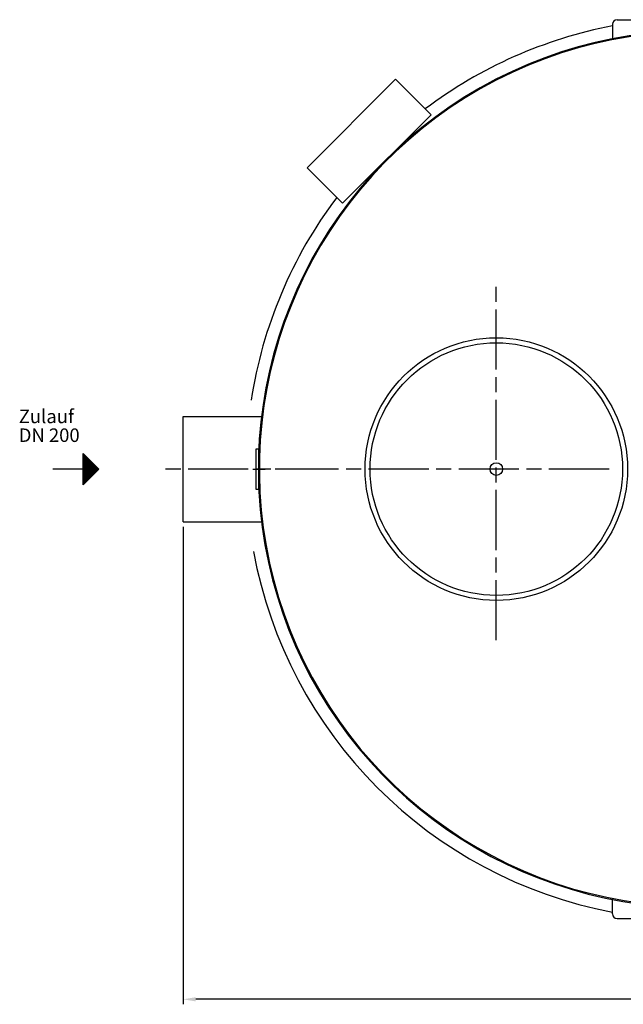
# Model space of a CAD drawing. Units: millimetres. Extents: x -15236 to -11934, y 57921 to 62929.
# Drawn here: x -15187 to -13982, y 57921 to 59886 of the extents above; entities that cross this region are included whole.
import ezdxf

# ---------------------------------------------------------------- set-up
doc = ezdxf.new("R2010")
doc.units = ezdxf.units.MM
doc.linetypes.add('AM_ISO08W050', pattern=[18, 12, -1.5, 3, -1.5])
for name, color, linetype, lineweight in [('AM_5', 3, 'Continuous', 25), ('AM_7', 4, 'AM_ISO08W050', 25), ('Beschriftung', 2, 'Continuous', 50), ('KÖRPERLINIEN', 1, 'Continuous', 25)]:
    doc.layers.add(name, color=color, linetype=linetype, lineweight=lineweight)
doc.styles.get("Standard").update_dxf_attribs({"font": 'ISOCP.SHX'})
doc.dimstyles.new('GEN-ISO$0', dxfattribs={"dimscale": 10, "dimtxt": 3.5, "dimasz": 2.5, "dimexe": 1, "dimexo": 1, "dimgap": 0.6, "dimtad": 1, "dimdsep": 46, "dimtxsty": 'STANDARD', "dimcen": 0, "dimclrd": 3, "dimclre": 3, "dimclrt": 2, "dimadec": 0, "dimazin": 0, "dimtp": 0.1, "dimtm": 0.1, "dimtfac": 0.71, "dimtmove": 0, "dimatfit": 3, "dimfxl": 1, "dimtzin": 0, "dimarcsym": 0})

# ---------------------------------------------------------------- blocks, each defined once
blk = doc.blocks.new('*D15')
at = {"layer": 'AM_5', "color": 3, "lineweight": -2}
for p, q in [((-14860.6, 58873.9), (-14860.6, 57921)), ((-12810.6, 58873.9), (-12810.6, 57921)), ((-12835.6, 57931), (-14835.6, 57931))]:
    blk.add_line(p, q, dxfattribs=at)
at = {"layer": 'AM_5', "color": 3}
for points in [[(-14835.6, 57935.2), (-14835.6, 57926.8), (-14860.6, 57931)], [(-12835.6, 57935.2), (-12835.6, 57926.8), (-12810.6, 57931)]]:
    blk.add_solid(points, dxfattribs=at)
at = {"layer": 'DEFPOINTS', "color": 0}
for p in [(-14860.6, 58883.9), (-12810.6, 58883.9), (-14860.6, 57931)]:
    blk.add_point(p, dxfattribs=at)
at = {"layer": 'AM_5', "color": 2, "insert": (-13669.6, 57954.5), "char_height": 35, "attachment_point": 5}
blk.add_mtext('2050', dxfattribs=at)

msp = doc.modelspace()

# ---------------------------------------------------------------- linework, layer by layer
at = {"layer": 'AM_7', "ltscale": 10}
for p, q in [((-14235.553, 58647.396), (-14235.553, 59354.282)), ((-14010.553, 58988.932), (-14910.035, 58988.932)), ((-14721.592, 58988.932), (-14696.637, 58988.932)), ((-14644.093, 58988.932), (-14677.234, 58988.932))]:
    msp.add_line(p, q, dxfattribs=at)
at = {"layer": 'KÖRPERLINIEN'}
for p, q in [((-13994.553, 59885.615), (-13676.553, 59885.615)), ((-14003.553, 59876.615), (-14003.553, 59845.615)), ((-14860.553, 58883.932), (-14860.553, 59093.932)), ((-14860.553, 59093.932), (-14704.23, 59093.932)), ((-15060.296, 58957.682), (-15060.296, 59020.182)), ((-15060.296, 59020.182), (-15029.046, 58988.932)), ((-15059.671, 58958.306), (-15059.671, 59019.557)), ((-15058.421, 58959.556), (-15058.421, 59018.307)), ((-15057.171, 58960.806), (-15057.171, 59017.057)), ((-14710.553, 59028.932), (-14715.553, 59028.932)), ((-14715.553, 59028.932), (-14715.553, 58948.932)), ((-14710.553, 59028.932), (-14710.553, 58948.932)), ((-15055.921, 58962.056), (-15055.921, 59015.807)), ((-15054.671, 58963.306), (-15054.671, 59014.557)), ((-15053.421, 58964.556), (-15053.421, 59013.307)), ((-15052.171, 58965.806), (-15052.171, 59012.057)), ((-15050.921, 58967.056), (-15050.921, 59010.807)), ((-15049.671, 58968.306), (-15049.671, 59009.557)), ((-15048.421, 58969.556), (-15048.421, 59008.307)), ((-15047.171, 58970.806), (-15047.171, 59007.057)), ((-15045.921, 58972.056), (-15045.921, 59005.807)), ((-15044.671, 58973.306), (-15044.671, 59004.557)), ((-15043.421, 58974.557), (-15043.421, 59003.308)), ((-15042.171, 58975.807), (-15042.171, 59002.058)), ((-15040.921, 58977.057), (-15040.921, 59000.808)), ((-15039.671, 58978.307), (-15039.671, 58999.558)), ((-15038.421, 58979.557), (-15038.421, 58998.308)), ((-15037.171, 58980.807), (-15037.171, 58997.058)), ((-15060.296, 58988.932), (-15120.698, 58988.932)), ((-15029.046, 58988.932), (-15060.296, 58957.682)), ((-15035.921, 58982.057), (-15035.921, 58995.808)), ((-15034.671, 58983.307), (-15034.671, 58994.558)), ((-15033.421, 58984.557), (-15033.421, 58993.308)), ((-15032.171, 58985.807), (-15032.171, 58992.058)), ((-15030.921, 58987.057), (-15030.921, 58990.808)), ((-14715.553, 58948.932), (-14710.553, 58948.932)), ((-14860.553, 58883.932), (-14704.23, 58883.932)), ((-14003.553, 58101.25), (-14003.553, 58132.25)), ((-13994.553, 58092.25), (-13676.553, 58092.25))]:
    msp.add_line(p, q, dxfattribs=at)
msp.add_lwpolyline([(-14365.883, 59696.039), (-14436.594, 59766.75), (-14613.371, 59589.973), (-14542.66, 59519.262)], close=True, dxfattribs=at)
for radius in [262, 252, 12.5]:
    msp.add_circle((-14235.553, 58988.932), radius, dxfattribs=at)
for centre, radius, start, end in [((-13994.553, 59876.615), 9, 90, 180), ((-13835.553, 58988.932), 875, 44.546236, 335.365057), ((-13835.553, 58988.932), 873, 44.556673, 335.568113), ((-13835.553, 58988.932), 900, 100.758318, 127.016444), ((-13835.553, 58988.932), 900, 142.983556, 171.226397), ((-13835.553, 58988.932), 900, 190.515462, 259.241682), ((-13994.553, 58101.25), 9, 180, 270)]:
    msp.add_arc(centre, radius, start, end, dxfattribs=at)

# ---------------------------------------------------------------- texts
at = {"layer": 'Beschriftung'}
for s, p in [('Zulauf', (-15188.759, 59080.58)), ('DN 200', (-15188.759, 59043.08))]:
    msp.add_text(s, height=27, dxfattribs=at).set_placement(p)

# ---------------------------------------------------------------- dimensions: what is measured, and where the dimension line sits
at = {"layer": 'AM_5'}
dim = msp.add_linear_dim(base=(-14860.553, 57931.016), p1=(-12810.553, 58883.932), p2=(-14860.553, 58883.932), dimstyle='GEN-ISO$0', dxfattribs=at)
dim.commit()
dim.dimension.update_dxf_attribs({"geometry": '*D15', "text_midpoint": (-13669.631, 57931.016), "dimtype": 160})

doc.saveas('drawing.dxf')
